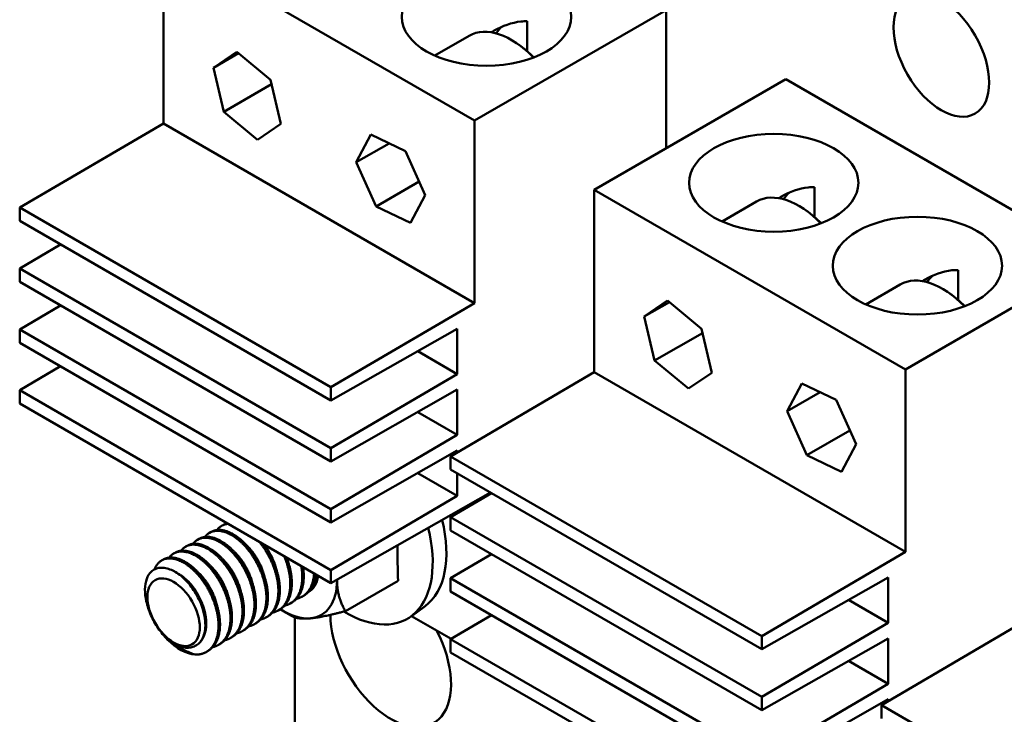
# Model space of a CAD drawing. Units: inches. Extents: x 2 to 86, y 1 to 67.
# Drawn here: x 81 to 82.7, y 43.7 to 44.9 of the extents above; entities that cross this region are included whole.
import ezdxf

# ---------------------------------------------------------------- set-up
doc = ezdxf.new("R2010")
doc.units = ezdxf.units.IN
doc.header["$LTSCALE"] = 4
doc.header["$MEASUREMENT"] = 0
doc.layers.add('Visible (ANSI)', color=7, linetype='Continuous', lineweight=50)
doc.layers.add('Visible Narrow (ANSI)', color=7, linetype='Continuous', lineweight=35)

msp = doc.modelspace()

# ---------------------------------------------------------------- linework, layer by layer
at = {"layer": 'Visible (ANSI)'}
for p, q in [((81.2507, 45.0621), (81.7914, 44.7499)), ((81.2507, 44.7451), (81.2507, 45.0621)), ((81.7914, 44.7499), (82.1242, 44.942)), ((82.1242, 44.942), (82.1242, 44.7019)), ((81.8829, 44.8704), (81.8829, 44.9225)), ((81.7822, 44.8973), (81.7224, 44.8628)), ((81.3376, 44.8417), (81.3782, 44.8694)), ((81.3376, 44.8417), (81.3812, 44.8669)), ((81.3782, 44.8694), (81.4368, 44.8205)), ((81.3557, 44.7652), (81.3376, 44.8417)), ((81.3557, 44.7652), (81.4386, 44.813)), ((81.4368, 44.8205), (81.4549, 44.744)), ((82.3321, 44.822), (81.9994, 44.6298)), ((82.3321, 44.822), (82.8729, 44.5098)), ((81.4143, 44.7163), (81.3557, 44.7652)), ((81.0011, 44.5987), (81.2507, 44.7451)), ((81.7914, 44.4329), (81.2507, 44.7451)), ((81.4549, 44.744), (81.4143, 44.7163)), ((81.7914, 44.7499), (81.7914, 44.4329)), ((81.586, 44.6774), (81.6115, 44.7255)), ((81.6115, 44.7255), (81.6713, 44.6968)), ((81.586, 44.6774), (81.643, 44.7103)), ((81.6713, 44.6968), (81.7056, 44.6201)), ((81.6203, 44.6007), (81.586, 44.6774)), ((81.6203, 44.6007), (81.695, 44.6438)), ((81.7056, 44.6201), (81.6801, 44.5721)), ((81.9994, 44.6298), (82.5401, 44.3176)), ((81.9994, 44.3128), (81.9994, 44.6298)), ((82.382, 44.5822), (82.382, 44.6343)), ((82.2813, 44.6091), (82.2215, 44.5746)), ((81.5418, 44.2865), (81.0011, 44.5987)), ((81.0011, 44.5987), (81.0011, 44.5757)), ((81.6801, 44.5721), (81.6203, 44.6007)), ((81.0011, 44.5757), (81.5418, 44.2635)), ((81.0011, 44.4929), (81.0722, 44.5346)), ((82.5401, 44.3176), (82.8729, 44.5098)), ((81.0011, 44.4929), (81.0011, 44.4698)), ((81.5418, 44.1807), (81.0011, 44.4929)), ((82.6316, 44.4381), (82.6316, 44.4902)), ((81.0011, 44.4698), (81.5418, 44.1577)), ((82.5309, 44.465), (82.4711, 44.4305)), ((81.7914, 44.4329), (81.5418, 44.2865)), ((82.0863, 44.4095), (82.1269, 44.4371)), ((82.0863, 44.4095), (82.1299, 44.4346)), ((82.1269, 44.4371), (82.1855, 44.3883)), ((81.0011, 44.3871), (81.0722, 44.4288)), ((82.1044, 44.3329), (82.0863, 44.4095)), ((81.0011, 44.3871), (81.0011, 44.364)), ((81.5418, 44.0749), (81.0011, 44.3871)), ((81.5418, 44.2635), (81.7615, 44.3883)), ((81.7615, 44.3883), (81.7615, 44.3095)), ((82.1044, 44.3329), (82.1873, 44.3808)), ((82.1855, 44.3883), (82.2036, 44.3117)), ((81.0011, 44.364), (81.5418, 44.0518)), ((81.7615, 44.3095), (81.6927, 44.3492)), ((82.163, 44.2841), (82.1044, 44.3329)), ((81.0011, 44.2812), (81.0722, 44.3229)), ((81.7498, 44.1665), (81.9994, 44.3128)), ((82.5401, 44.0007), (81.9994, 44.3128)), ((82.2036, 44.3117), (82.163, 44.2841)), ((82.5401, 44.3176), (82.5401, 44.0007)), ((81.7615, 44.3095), (81.5418, 44.1807)), ((82.3347, 44.2452), (82.3602, 44.2932)), ((82.3602, 44.2932), (82.42, 44.2645)), ((81.0011, 44.2812), (81.0011, 44.2582)), ((81.5418, 43.969), (81.0011, 44.2812)), ((81.5418, 44.2635), (81.5418, 44.2865)), ((81.5418, 44.1577), (81.7615, 44.2824)), ((81.7615, 44.2824), (81.7615, 44.2037)), ((82.3347, 44.2452), (82.3917, 44.2781)), ((82.42, 44.2645), (82.4543, 44.1878)), ((81.0011, 44.2582), (81.5418, 43.946)), ((81.7615, 44.2037), (81.6927, 44.2434)), ((82.369, 44.1685), (82.3347, 44.2452)), ((82.369, 44.1685), (82.4437, 44.2116)), ((81.7615, 44.2037), (81.5418, 44.0749)), ((81.5418, 44.1577), (81.5418, 44.1807)), ((81.5418, 44.0518), (81.7615, 44.1766)), ((81.7615, 44.1766), (81.7615, 44.1733)), ((82.4543, 44.1878), (82.4288, 44.1398)), ((82.2905, 43.8543), (81.7498, 44.1665)), ((81.7498, 44.1665), (81.7498, 44.1434)), ((82.4288, 44.1398), (82.369, 44.1685)), ((81.7498, 44.1434), (82.2905, 43.8312)), ((81.7615, 44.0978), (81.6927, 44.1375)), ((81.7615, 44.1367), (81.7615, 44.0978)), ((81.5418, 43.946), (81.819, 44.1035)), ((81.7615, 44.0978), (81.5418, 43.969)), ((81.7498, 44.0606), (81.8209, 44.1024)), ((81.5418, 44.0518), (81.5418, 44.0749)), ((81.7498, 44.0606), (81.7498, 44.0376)), ((82.2905, 43.7484), (81.7498, 44.0606)), ((81.3544, 44.0471), (81.3518, 44.0456)), ((81.7498, 44.0376), (82.2905, 43.7254)), ((81.3128, 44.0231), (81.3102, 44.0216)), ((81.3336, 44.0351), (81.331, 44.0336)), ((81.292, 44.0111), (81.2894, 44.0096)), ((81.2504, 43.9871), (81.2478, 43.9856)), ((81.2712, 43.9991), (81.2686, 43.9976)), ((81.7498, 43.9548), (81.8209, 43.9965)), ((82.5401, 44.0007), (82.2905, 43.8543)), ((81.5418, 43.946), (81.5418, 43.969)), ((81.7498, 43.9548), (81.7498, 43.9317)), ((82.2905, 43.6426), (81.7498, 43.9548)), ((82.2905, 43.8312), (82.5102, 43.956)), ((82.5102, 43.956), (82.5102, 43.8773)), ((81.567, 43.8976), (81.6585, 43.9504)), ((81.4946, 43.9243), (81.492, 43.9228)), ((81.7498, 43.9317), (82.2905, 43.6196)), ((82.5102, 43.8773), (82.4414, 43.9169)), ((81.453, 43.9003), (81.4504, 43.8988)), ((81.4738, 43.9123), (81.4712, 43.9108)), ((81.7055, 43.9062), (81.6811, 43.8884)), ((81.4322, 43.8883), (81.4296, 43.8868)), ((81.459, 43.8976), (81.4734, 43.8892)), ((81.4794, 43.429), (81.4794, 43.8866)), ((81.7506, 43.8494), (81.682, 43.889)), ((81.7498, 43.849), (81.8209, 43.8907)), ((81.4114, 43.8763), (81.4088, 43.8748)), ((82.5102, 43.8773), (82.2905, 43.7484)), ((82.4985, 43.7342), (82.7481, 43.8806)), ((81.3698, 43.8523), (81.3672, 43.8508)), ((81.3906, 43.8643), (81.388, 43.8628)), ((81.7498, 43.849), (81.7498, 43.8259)), ((82.2905, 43.5368), (81.7498, 43.849)), ((82.2905, 43.8312), (82.2905, 43.8543)), ((82.2905, 43.7254), (82.5102, 43.8502)), ((82.5102, 43.8502), (82.5102, 43.7714)), ((81.349, 43.8403), (81.3464, 43.8388)), ((81.3282, 43.8283), (81.3256, 43.8268)), ((81.7498, 43.8259), (82.2905, 43.5137)), ((82.5102, 43.7714), (82.4414, 43.8111)), ((82.5102, 43.7714), (82.2905, 43.6426)), ((82.2905, 43.7254), (82.2905, 43.7484)), ((82.2905, 43.6196), (82.5102, 43.7443)), ((83.0392, 43.422), (82.4985, 43.7342)), ((82.4985, 43.7342), (82.4985, 43.7112)), ((82.5102, 43.7443), (82.5102, 43.741))]:
    msp.add_line(p, q, dxfattribs=at)
for centre in [(81.7393, 44.7027), (82.2385, 44.4146), (82.488, 44.2705)]:
    msp.add_arc(centre, 0.2207, 45.316, 54.0402, dxfattribs=at)
for centre, major_axis in [((81.8122, 44.93), (0.1471, 0)), ((82.6025, 44.8639), (0.0588, -0.1019)), ((82.3113, 44.6418), (0.1471, 0)), ((82.5609, 44.4978), (0.1471, 0)), ((81.2685, 43.8957), (-0.0322, 0.0558))]:
    msp.add_ellipse(centre, major_axis=major_axis, ratio=0.57735, dxfattribs=at)
for centre, major_axis, start_param, end_param in [((81.8557, 44.7699), (-0.0735, 0.1274), 5.120657, 6.283185), ((81.912, 44.8025), (-0.0665, 0.1151), 0.106976, 0.296048), ((82.3548, 44.4818), (-0.0735, 0.1274), 5.120657, 6.283185), ((82.4112, 44.5143), (-0.0665, 0.1151), 0.106976, 0.296048), ((82.6044, 44.3377), (-0.0735, 0.1274), 5.120657, 6.283185), ((82.6607, 44.3702), (-0.0665, 0.1151), 0.106976, 0.296048), ((81.5942, 44.0837), (0.1049, -0.1817), 0.062608, 1.102782), ((81.5681, 44.0687), (0.1065, -0.1845), 5.473348, 7.394709), ((83.3644, 44.9977), (1.2069, 2.0904), 2.356452, 2.387858), ((81.459, 44.0056), (0.0435, -0.0754), 6.269037, 6.901485), ((81.459, 44.0056), (0.0662, -0.1146), 6.021386, 7.068583), ((81.4628, 44.0078), (0.0408, -0.0707), 0.1811, 0.539712), ((81.459, 44.0056), (-0.0662, 0.1146), 3.926991, 3.931177), ((81.459, 44.0056), (0.0662, -0.1146), 5.442007, 6.021386), ((81.6458, 43.8313), (0.0741, -0.1284), 3.933106, 7.775124), ((81.2803, 43.9025), (0.0441, -0.0764), 5.125756, 5.922211), ((81.2708, 43.897), (0.0346, -0.0599), 5.410058, 6.194448)]:
    msp.add_ellipse(centre, major_axis=major_axis, ratio=0.57735, start_param=start_param, end_param=end_param, dxfattribs=at)
for points, knots in [([(81.8829, 44.9225), (81.8793, 44.9226), (81.8757, 44.9224), (81.8562, 44.9204), (81.8399, 44.9143), (81.8241, 44.9052), (81.8224, 44.9042), (81.8208, 44.9032)], [1.4332468, 1.4332468, 1.4332468, 1.4332468, 1.499515, 1.499515, 1.7900318, 1.7900318, 1.8233765, 1.8233765, 1.8233765, 1.8233765]), ([(82.382, 44.6343), (82.3785, 44.6344), (82.3749, 44.6342), (82.3553, 44.6322), (82.339, 44.6261), (82.3232, 44.617), (82.3216, 44.616), (82.32, 44.615)], [1.4332468, 1.4332468, 1.4332468, 1.4332468, 1.499515, 1.499515, 1.7900318, 1.7900318, 1.8233765, 1.8233765, 1.8233765, 1.8233765]), ([(82.6316, 44.4902), (82.628, 44.4903), (82.6244, 44.4902), (82.6049, 44.4882), (82.5886, 44.482), (82.5728, 44.4729), (82.5711, 44.4719), (82.5695, 44.4709)], [1.4332468, 1.4332468, 1.4332468, 1.4332468, 1.499515, 1.499515, 1.7900318, 1.7900318, 1.8233765, 1.8233765, 1.8233765, 1.8233765]), ([(81.2188, 43.9354), (81.2189, 43.9423), (81.2199, 43.9485), (81.2234, 43.9578), (81.2261, 43.9633), (81.2334, 43.9692), (81.2359, 43.9706), (81.2441, 43.9734), (81.2504, 43.9735), (81.2605, 43.9709), (81.2639, 43.9696), (81.2723, 43.9654), (81.2797, 43.961), (81.2944, 43.9466), (81.3002, 43.9393), (81.3106, 43.9228), (81.315, 43.9136), (81.3209, 43.8964), (81.3222, 43.89), (81.3237, 43.8792), (81.3239, 43.8736), (81.3235, 43.8684)], [0.000001, 0.000001, 0.000001, 0.000001, 0.1414791, 0.1414791, 0.248373, 0.248373, 0.295035, 0.295035, 0.3896558, 0.3896558, 0.4357919, 0.4357919, 0.5020799, 0.5020799, 0.550966, 0.550966, 0.6025271, 0.6025271, 0.6463907, 0.6463907, 0.6969117, 0.6969117, 0.6969117, 0.6969117]), ([(81.2576, 43.8484), (81.2519, 43.8543), (81.2466, 43.8608), (81.237, 43.8751), (81.2327, 43.8827), (81.2256, 43.8987), (81.2229, 43.9068), (81.2195, 43.922), (81.2187, 43.929), (81.2188, 43.9354)], [0, 0, 0, 0, 0.1373398, 0.1373398, 0.2788213, 0.2788213, 0.4251213, 0.4251213, 0.5575785, 0.5575785, 0.5575785, 0.5575785]), ([(81.3235, 43.8684), (81.3232, 43.8642), (81.3224, 43.8602), (81.3201, 43.8528), (81.3186, 43.8494), (81.3147, 43.8437), (81.3125, 43.8413), (81.3076, 43.8377), (81.305, 43.8365), (81.3022, 43.8356)], [0.000001, 0.000001, 0.000001, 0.000001, 0.0848964, 0.0848964, 0.1731592, 0.1731592, 0.2565732, 0.2565732, 0.3328996, 0.3328996, 0.3328996, 0.3328996]), ([(81.2665, 43.8433), (81.2681, 43.842), (81.2713, 43.8395), (81.2799, 43.8339), (81.2834, 43.8319), (81.2932, 43.8267), (81.2996, 43.824), (81.306, 43.822)], [0, 0, 0, 0, 0.03300525, 0.03300525, 0.05542881, 0.05542881, 0.09471574, 0.09471574, 0.09471574, 0.09471574])]:
    msp.add_open_spline(points, degree=3, knots=knots, dxfattribs=at)
for points, weights, knots in [([(81.4297, 43.9167), (81.4306, 43.9365), (81.423, 43.9585), (81.4068, 44.0059), (81.3725, 44.0277), (81.3396, 44.0486), (81.323, 44.0264)], [0.933012701892, 0.933012701892, 1, 0.866025403784, 1, 0.870922415087, 0.990563966452], [0.16428571, 0.16428571, 0.16428571, 0.16666667, 0.16666667, 0.17142857, 0.17142857, 0.17601642, 0.17601642, 0.17601642]), ([(81.4323, 43.9182), (81.4332, 43.938), (81.4256, 43.96), (81.4094, 44.0074), (81.3751, 44.0292), (81.3505, 44.0449), (81.3336, 44.0351)], [0.933012701892, 0.933012701892, 1, 0.866025403784, 1, 0.900099577495, 0.949184032699], [0.19285714, 0.19285714, 0.19285714, 0.1952381, 0.1952381, 0.2, 0.2, 0.20355079, 0.20355079, 0.20355079]), ([(81.4089, 43.9047), (81.4098, 43.9245), (81.4022, 43.9465), (81.386, 43.9939), (81.3517, 44.0157), (81.3188, 44.0366), (81.3022, 44.0144)], [0.933012701892, 0.933012701892, 1, 0.866025403784, 1, 0.870922415087, 0.990563966452], [0.13571429, 0.13571429, 0.13571429, 0.13809524, 0.13809524, 0.14285714, 0.14285714, 0.14744499, 0.14744499, 0.14744499]), ([(81.4115, 43.9062), (81.4124, 43.926), (81.4048, 43.948), (81.3886, 43.9954), (81.3543, 44.0172), (81.3297, 44.0329), (81.3128, 44.0231)], [0.933012701892, 0.933012701892, 1, 0.866025403784, 1, 0.900099577495, 0.949184032699], [0.16428571, 0.16428571, 0.16428571, 0.16666667, 0.16666667, 0.17142857, 0.17142857, 0.17497937, 0.17497937, 0.17497937]), ([(81.3699, 43.8822), (81.3708, 43.902), (81.3632, 43.924), (81.347, 43.9714), (81.3127, 43.9932), (81.2881, 44.0089), (81.2712, 43.9991)], [0.933012701892, 0.933012701892, 1, 0.866025403784, 1, 0.900099577495, 0.949184032699], [0.10714286, 0.10714286, 0.10714286, 0.10952381, 0.10952381, 0.11428571, 0.11428571, 0.11783651, 0.11783651, 0.11783651]), ([(81.3881, 43.8927), (81.389, 43.9125), (81.3814, 43.9345), (81.3652, 43.9819), (81.3309, 44.0037), (81.298, 44.0246), (81.2814, 44.0024)], [0.933012701892, 0.933012701892, 1, 0.866025403784, 1, 0.870922415087, 0.990563966452], [0.10714286, 0.10714286, 0.10714286, 0.10952381, 0.10952381, 0.11428571, 0.11428571, 0.11887356, 0.11887356, 0.11887356]), ([(81.3907, 43.8942), (81.3916, 43.914), (81.384, 43.936), (81.3678, 43.9834), (81.3335, 44.0052), (81.3089, 44.0209), (81.292, 44.0111)], [0.933012701892, 0.933012701892, 1, 0.866025403784, 1, 0.900099577495, 0.949184032699], [0.13571429, 0.13571429, 0.13571429, 0.13809524, 0.13809524, 0.14285714, 0.14285714, 0.14640794, 0.14640794, 0.14640794]), ([(81.4266, 43.957), (81.4256, 43.961), (81.4243, 43.965), (81.415, 43.9933), (81.3956, 44.0116)], [0.971453108416, 0.983757346646, 1, 0.895148521871, 0.954415209071], [0.194660777, 0.194660777, 0.194660777, 0.195238095, 0.195238095, 0.198964867, 0.198964867, 0.198964867]), ([(81.4505, 43.9287), (81.4514, 43.9485), (81.4438, 43.9705), (81.4348, 43.997), (81.4176, 44.0177)], [0.933012701892, 0.933012701892, 1, 0.920609189708, 0.935309362884], [0.192857143, 0.192857143, 0.192857143, 0.195238095, 0.195238095, 0.19805991, 0.19805991, 0.19805991]), ([(81.4531, 43.9302), (81.454, 43.95), (81.4464, 43.972), (81.4386, 43.9948), (81.4245, 44.0137)], [0.933012701892, 0.933012701892, 1, 0.930944782804, 0.933076539209], [0.221428571, 0.221428571, 0.221428571, 0.223809524, 0.223809524, 0.226263977, 0.226263977, 0.226263977]), ([(81.4474, 43.969), (81.4464, 43.973), (81.4451, 43.977), (81.4386, 43.9968), (81.4262, 44.0128)], [0.971453108416, 0.983757346646, 1, 0.924170855185, 0.934179762744], [0.223232206, 0.223232206, 0.223232206, 0.223809524, 0.223809524, 0.226504745, 0.226504745, 0.226504745]), ([(81.3465, 43.8686), (81.3474, 43.8885), (81.3398, 43.9105), (81.3236, 43.9579), (81.2893, 43.9797), (81.255, 44.0015), (81.2387, 43.9769), (81.2367, 43.9738), (81.2352, 43.97)], [0.933012701892, 0.933012701892, 1, 0.866025403784, 1, 0.866025403784, 1, 0.980932568846, 0.967292538722], [0.05, 0.05, 0.05, 0.05238095, 0.05238095, 0.05714286, 0.05714286, 0.06190476, 0.06190476, 0.06258248, 0.06258248, 0.06258248]), ([(81.3491, 43.8701), (81.35, 43.89), (81.3424, 43.912), (81.3262, 43.9594), (81.2919, 43.9812), (81.2673, 43.9969), (81.2504, 43.9871)], [0.933012701892, 0.933012701892, 1, 0.866025403784, 1, 0.900099577495, 0.949184032699], [0.07857143, 0.07857143, 0.07857143, 0.08095238, 0.08095238, 0.08571429, 0.08571429, 0.08926508, 0.08926508, 0.08926508]), ([(81.3673, 43.8807), (81.3682, 43.9005), (81.3606, 43.9225), (81.3444, 43.9699), (81.3101, 43.9917), (81.2772, 44.0126), (81.2606, 43.9904)], [0.933012701892, 0.933012701892, 1, 0.866025403784, 1, 0.870922415087, 0.990563966452], [0.07857143, 0.07857143, 0.07857143, 0.08095238, 0.08095238, 0.08571429, 0.08571429, 0.09030213, 0.09030213, 0.09030213]), ([(81.385, 43.933), (81.3841, 43.937), (81.3827, 43.941), (81.3734, 43.9693), (81.354, 43.9876)], [0.971453108417, 0.983757346646, 1, 0.895148521871, 0.954415209071], [0.13751792, 0.13751792, 0.13751792, 0.138095238, 0.138095238, 0.14182201, 0.14182201, 0.14182201]), ([(81.4058, 43.945), (81.4049, 43.949), (81.4035, 43.953), (81.3942, 43.9813), (81.3748, 43.9996)], [0.971453108417, 0.983757346646, 1, 0.895148521871, 0.954415209071], [0.166089348, 0.166089348, 0.166089348, 0.166666667, 0.166666667, 0.170393439, 0.170393439, 0.170393439]), ([(81.4712, 43.9407), (81.4722, 43.9605), (81.4646, 43.9825), (81.4628, 43.9877), (81.4607, 43.9928)], [0.933012701892, 0.933012701892, 1, 0.983366315426, 0.970862958098], [0.221428571, 0.221428571, 0.221428571, 0.223809524, 0.223809524, 0.224400741, 0.224400741, 0.224400741]), ([(81.4738, 43.9422), (81.4748, 43.962), (81.4672, 43.984), (81.4661, 43.9872), (81.4649, 43.9904)], [0.933012701892, 0.933012701892, 1, 0.989690913157, 0.980968355023], [0.25, 0.25, 0.25, 0.252380952, 0.252380952, 0.252747372, 0.252747372, 0.252747372]), ([(81.4682, 43.981), (81.4672, 43.985), (81.4659, 43.989), (81.4658, 43.9895), (81.4656, 43.99)], [0.971453108417, 0.983757346646, 1, 0.997944449128, 0.995951974235], [0.2518036342, 0.2518036342, 0.2518036342, 0.2523809524, 0.2523809524, 0.2524540135, 0.2524540135, 0.2524540135]), ([(81.3642, 43.921), (81.3633, 43.925), (81.3619, 43.929), (81.3526, 43.9573), (81.3332, 43.9756)], [0.971453108417, 0.983757346646, 1, 0.895148521871, 0.954415209071], [0.108946491, 0.108946491, 0.108946491, 0.10952381, 0.10952381, 0.113250581, 0.113250581, 0.113250581]), ([(81.3252, 43.8719), (81.3261, 43.8876), (81.3203, 43.9049), (81.308, 43.9423), (81.2815, 43.9596), (81.2787, 43.9614), (81.2759, 43.9628)], [0.933012701892, 0.933012701892, 1, 0.866025403784, 1, 0.983895054172, 0.97166202567], [0.05, 0.05, 0.05, 0.052380952, 0.052380952, 0.057142857, 0.057142857, 0.057715281, 0.057715281, 0.057715281]), ([(81.3434, 43.909), (81.3425, 43.913), (81.3411, 43.917), (81.3318, 43.9453), (81.3124, 43.9636)], [0.971453108417, 0.983757346646, 1, 0.895148521871, 0.954415209071], [0.080375063, 0.080375063, 0.080375063, 0.080952381, 0.080952381, 0.084679153, 0.084679153, 0.084679153]), ([(81.4613, 43.907), (81.474, 43.9098), (81.482, 43.9205), (81.4911, 43.9329), (81.492, 43.9527)], [0.934121319573, 0.941630317748, 1, 0.933012701892, 0.933012701892], [0.245544394, 0.245544394, 0.245544394, 0.247619048, 0.247619048, 0.25, 0.25, 0.25]), ([(81.4738, 43.9123), (81.4801, 43.9159), (81.4846, 43.922), (81.4937, 43.9344), (81.4946, 43.9542)], [0.949184032699, 0.965925826289, 1, 0.933012701892, 0.933012701892], [0.274979366, 0.274979366, 0.274979366, 0.276190476, 0.276190476, 0.278571429, 0.278571429, 0.278571429]), ([(81.4821, 43.919), (81.4948, 43.9218), (81.5028, 43.9325), (81.5114, 43.9442), (81.5127, 43.9628)], [0.934121319573, 0.941630317748, 1, 0.936291249338, 0.933173163258], [0.274115823, 0.274115823, 0.274115823, 0.276190476, 0.276190476, 0.278454898, 0.278454898, 0.278454898]), ([(81.4946, 43.9243), (81.5008, 43.9279), (81.5054, 43.934), (81.5133, 43.9448), (81.5151, 43.9614)], [0.949184032699, 0.965925826289, 1, 0.941233776589, 0.934021640468], [0.303550795, 0.303550795, 0.303550795, 0.304761905, 0.304761905, 0.306850653, 0.306850653, 0.306850653]), ([(81.4405, 43.895), (81.4532, 43.8978), (81.4612, 43.9085), (81.4703, 43.9209), (81.4712, 43.9407)], [0.934121319573, 0.941630317748, 1, 0.933012701892, 0.933012701892], [0.216972966, 0.216972966, 0.216972966, 0.219047619, 0.219047619, 0.221428571, 0.221428571, 0.221428571]), ([(81.453, 43.9003), (81.4593, 43.9039), (81.4638, 43.91), (81.4729, 43.9224), (81.4738, 43.9422)], [0.949184032699, 0.965925826289, 1, 0.933012701892, 0.933012701892], [0.246407938, 0.246407938, 0.246407938, 0.247619048, 0.247619048, 0.25, 0.25, 0.25]), ([(81.3989, 43.871), (81.4117, 43.8738), (81.4196, 43.8845), (81.4287, 43.8968), (81.4297, 43.9167)], [0.934121319573, 0.941630317748, 1, 0.933012701892, 0.933012701892], [0.159830108, 0.159830108, 0.159830108, 0.161904762, 0.161904762, 0.164285714, 0.164285714, 0.164285714]), ([(81.4114, 43.8763), (81.4177, 43.8799), (81.4222, 43.886), (81.4313, 43.8983), (81.4323, 43.9182)], [0.949184032699, 0.965925826289, 1, 0.933012701892, 0.933012701892], [0.18926508, 0.18926508, 0.18926508, 0.19047619, 0.19047619, 0.192857143, 0.192857143, 0.192857143]), ([(81.4197, 43.883), (81.4324, 43.8858), (81.4404, 43.8965), (81.4495, 43.9088), (81.4505, 43.9287)], [0.934121319573, 0.941630317748, 1, 0.933012701892, 0.933012701892], [0.188401537, 0.188401537, 0.188401537, 0.19047619, 0.19047619, 0.192857143, 0.192857143, 0.192857143]), ([(81.4322, 43.8883), (81.4385, 43.8919), (81.443, 43.898), (81.4521, 43.9103), (81.4531, 43.9302)], [0.949184032699, 0.965925826289, 1, 0.933012701892, 0.933012701892], [0.217836509, 0.217836509, 0.217836509, 0.219047619, 0.219047619, 0.221428571, 0.221428571, 0.221428571]), ([(81.3781, 43.8589), (81.3909, 43.8618), (81.3988, 43.8725), (81.4079, 43.8848), (81.4089, 43.9047)], [0.934121319573, 0.941630317748, 1, 0.933012701892, 0.933012701892], [0.13125868, 0.13125868, 0.13125868, 0.133333333, 0.133333333, 0.135714286, 0.135714286, 0.135714286]), ([(81.3906, 43.8643), (81.3969, 43.8679), (81.4014, 43.874), (81.4105, 43.8863), (81.4115, 43.9062)], [0.949184032699, 0.965925826289, 1, 0.933012701892, 0.933012701892], [0.160693652, 0.160693652, 0.160693652, 0.161904762, 0.161904762, 0.164285714, 0.164285714, 0.164285714]), ([(81.3573, 43.8469), (81.3701, 43.8498), (81.378, 43.8605), (81.3871, 43.8728), (81.3881, 43.8927)], [0.934121319573, 0.941630317748, 1, 0.933012701892, 0.933012701892], [0.102687251, 0.102687251, 0.102687251, 0.104761905, 0.104761905, 0.107142857, 0.107142857, 0.107142857]), ([(81.3698, 43.8523), (81.3761, 43.8559), (81.3806, 43.862), (81.3897, 43.8743), (81.3907, 43.8942)], [0.949184032699, 0.965925826289, 1, 0.933012701892, 0.933012701892], [0.132122223, 0.132122223, 0.132122223, 0.133333333, 0.133333333, 0.135714286, 0.135714286, 0.135714286]), ([(81.306, 43.822), (81.3254, 43.8216), (81.3364, 43.8365), (81.3455, 43.8488), (81.3465, 43.8686)], [0.935310645456, 0.920605726817, 1, 0.933012701892, 0.933012701892], [0.04479711, 0.04479711, 0.04479711, 0.047619048, 0.047619048, 0.05, 0.05, 0.05]), ([(81.3145, 43.8437), (81.3158, 43.845), (81.3169, 43.8465), (81.3242, 43.8563), (81.3252, 43.8719)], [0.980103606809, 0.989177570679, 1, 0.933012701892, 0.933012701892], [0.047234382, 0.047234382, 0.047234382, 0.047619048, 0.047619048, 0.05, 0.05, 0.05]), ([(81.3282, 43.8283), (81.3345, 43.8319), (81.339, 43.838), (81.3481, 43.8503), (81.3491, 43.8701)], [0.949184032699, 0.965925826289, 1, 0.933012701892, 0.933012701892], [0.074979366, 0.074979366, 0.074979366, 0.076190476, 0.076190476, 0.078571429, 0.078571429, 0.078571429]), ([(81.3365, 43.8349), (81.3493, 43.8378), (81.3572, 43.8485), (81.3663, 43.8608), (81.3673, 43.8807)], [0.934121319573, 0.941630317748, 1, 0.933012701892, 0.933012701892], [0.074115823, 0.074115823, 0.074115823, 0.076190476, 0.076190476, 0.078571429, 0.078571429, 0.078571429]), ([(81.349, 43.8403), (81.3553, 43.8439), (81.3598, 43.85), (81.3689, 43.8623), (81.3699, 43.8822)], [0.949184032699, 0.965925826289, 1, 0.933012701892, 0.933012701892], [0.103550795, 0.103550795, 0.103550795, 0.104761905, 0.104761905, 0.107142857, 0.107142857, 0.107142857])]:
    msp.add_rational_spline(points, weights, degree=2, knots=knots, dxfattribs=at)
for points, weights in [([(81.3633, 44.0491), (81.3511, 44.0482), (81.3438, 44.0384)], [0.933039542245, 0.934255559994, 0.990563966452]), ([(81.3617, 44.05), (81.3578, 44.0491), (81.3544, 44.0471)], [0.935156716134, 0.938900958303, 0.949184032699]), ([(81.492, 43.9527), (81.4926, 43.9637), (81.4904, 43.9757)], [0.933012701892, 0.933012701892, 0.953436177585]), ([(81.4946, 43.9542), (81.4951, 43.9636), (81.4935, 43.9739)], [0.933012701892, 0.933012701892, 0.948076645122]), ([(81.5525, 43.9516), (81.5525, 43.9518), (81.5525, 43.9521)], [1.65332458443, 1.65332458443, 1.65331731118]), ([(81.567, 43.8976), (81.5525, 43.9227), (81.5525, 43.9516)], [1.53462121996, 1.65332458443, 1.65332458443]), ([(81.4734, 43.8892), (81.484, 43.8831), (81.5058, 43.885)], [1.53462121996, 1.65332458443, 1.65332458443]), ([(81.5058, 43.885), (81.5275, 43.887), (81.567, 43.8976)], [1.65332458443, 1.65332458443, 1.53462121996])]:
    msp.add_rational_spline(points, weights, degree=2, dxfattribs=at)
at = {"layer": 'Visible Narrow (ANSI)'}
msp.add_ellipse((81.5942, 44.0837), major_axis=(0.1049, -0.1817), ratio=0.57735, start_param=0.062608, end_param=1.102782, dxfattribs=at)

doc.saveas('drawing.dxf')
